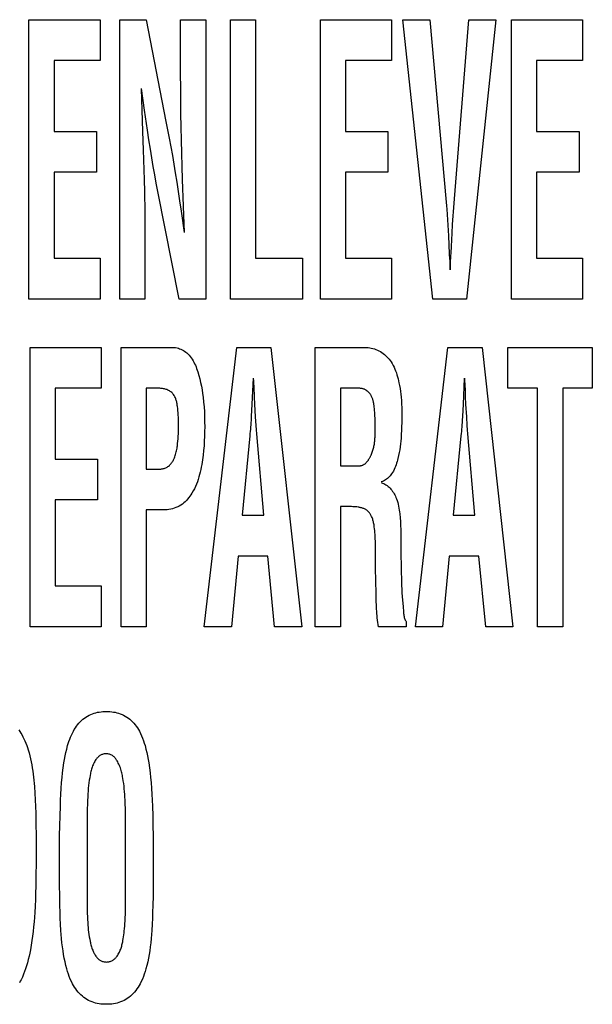
# Model space of a CAD drawing. Units: millimetres. Extents: x 0 to 2378, y 0 to 1682.
# Drawn here: x 1737 to 1741, y 731 to 737 of the extents above; entities that cross this region are included whole.
import ezdxf

# ---------------------------------------------------------------- set-up
doc = ezdxf.new("R2010")
doc.units = ezdxf.units.MM
doc.header["$LTSCALE"] = 130.79
doc.layers.add('7_ALL_FEATURES', color=7, linetype='CONTINUOUS')

msp = doc.modelspace()

# ---------------------------------------------------------------- linework, layer by layer
at = {"layer": '7_ALL_FEATURES', "color": 7, "linetype": 'Continuous'}
for p, q in [((1737.3478, 735.3706), (1737.3478, 736.9912)), ((1737.3478, 736.9912), (1737.7604, 736.9912)), ((1737.7604, 736.9912), (1737.7604, 736.7542)), ((1737.8752, 735.3706), (1737.8752, 736.9912)), ((1737.8752, 736.9912), (1738.0279, 736.9912)), ((1738.0279, 736.9912), (1738.1427, 736.4013)), ((1738.228, 736.6736), (1738.228, 736.9912)), ((1738.228, 736.9912), (1738.3741, 736.9912)), ((1738.3741, 736.9912), (1738.3741, 735.3706)), ((1738.5165, 735.3706), (1738.5165, 736.9912)), ((1738.5165, 736.9912), (1738.6626, 736.9912)), ((1738.6626, 736.9912), (1738.6626, 735.6077)), ((1739.0385, 735.3706), (1739.0385, 736.9912)), ((1739.0385, 736.9912), (1739.4511, 736.9912)), ((1739.4511, 736.9912), (1739.4511, 736.7542)), ((1739.6905, 735.3706), (1739.5164, 736.9912)), ((1739.5164, 736.9912), (1739.6738, 736.9912)), ((1739.6738, 736.9912), (1739.7678, 735.9322)), ((1739.8164, 735.952), (1739.8992, 736.9912)), ((1740.0566, 736.9912), (1739.8867, 735.3706)), ((1739.8992, 736.9912), (1740.0566, 736.9912)), ((1740.1468, 735.3706), (1740.1468, 736.9912)), ((1740.1468, 736.9912), (1740.5594, 736.9912)), ((1740.5594, 736.9912), (1740.5594, 736.7542)), ((1737.4939, 736.7542), (1737.4939, 736.3435)), ((1737.7604, 736.7542), (1737.4939, 736.7542)), ((1739.1846, 736.7542), (1739.1846, 736.3435)), ((1739.4511, 736.7542), (1739.1846, 736.7542)), ((1740.2928, 736.7542), (1740.2928, 736.3435)), ((1740.5594, 736.7542), (1740.2928, 736.7542)), ((1738.0179, 736.4667), (1738.0004, 736.5916)), ((1738.0352, 736.3497), (1738.0179, 736.4667)), ((1737.4939, 736.3435), (1737.7394, 736.3435)), ((1737.7394, 736.3435), (1737.7394, 736.1065)), ((1739.1846, 736.3435), (1739.4301, 736.3435)), ((1739.4301, 736.3435), (1739.4301, 736.1065)), ((1740.2928, 736.3435), (1740.5384, 736.3435)), ((1740.5384, 736.3435), (1740.5384, 736.1065)), ((1737.4939, 736.1065), (1737.4939, 735.6077)), ((1737.7394, 736.1065), (1737.4939, 736.1065)), ((1739.1846, 736.1065), (1739.1846, 735.6077)), ((1739.4301, 736.1065), (1739.1846, 736.1065)), ((1740.2928, 736.1065), (1740.2928, 735.6077)), ((1740.5384, 736.1065), (1740.2928, 736.1065)), ((1738.2309, 735.8801), (1738.2479, 735.7574)), ((1739.7774, 735.7996), (1739.7809, 735.7376)), ((1738.0211, 735.742), (1738.0213, 735.3706)), ((1739.7809, 735.7376), (1739.786, 735.6344)), ((1739.7986, 735.6755), (1739.8024, 735.7543)), ((1739.786, 735.6344), (1739.7878, 735.6051)), ((1739.7965, 735.6344), (1739.7974, 735.6499)), ((1739.7974, 735.6499), (1739.7978, 735.6569)), ((1739.7978, 735.6569), (1739.7981, 735.6616)), ((1737.4939, 735.6077), (1737.7604, 735.6077)), ((1737.7604, 735.6077), (1737.7604, 735.3706)), ((1738.6626, 735.6077), (1738.9356, 735.6077)), ((1738.9356, 735.6077), (1738.9356, 735.3706)), ((1739.1846, 735.6077), (1739.4511, 735.6077)), ((1739.4511, 735.6077), (1739.4511, 735.3706)), ((1739.7878, 735.6051), (1739.7885, 735.5924)), ((1739.7939, 735.5923), (1739.7948, 735.6091)), ((1740.2928, 735.6077), (1740.5594, 735.6077)), ((1740.5594, 735.6077), (1740.5594, 735.3706)), ((1737.7604, 735.3706), (1737.3478, 735.3706)), ((1738.0213, 735.3706), (1737.8752, 735.3706)), ((1738.3741, 735.3706), (1738.2204, 735.3706)), ((1738.9356, 735.3706), (1738.5165, 735.3706)), ((1739.4511, 735.3706), (1739.0385, 735.3706)), ((1739.8867, 735.3706), (1739.6905, 735.3706)), ((1740.5594, 735.3706), (1740.1468, 735.3706)), ((1737.3551, 733.4707), (1737.3551, 735.0912)), ((1737.3551, 735.0912), (1737.7678, 735.0912)), ((1737.7678, 735.0912), (1737.7678, 734.8542)), ((1737.8826, 733.4707), (1737.8826, 735.0912)), ((1737.8826, 735.0912), (1738.1835, 735.0912)), ((1738.365, 733.4707), (1738.553, 735.0912)), ((1738.553, 735.0912), (1738.7514, 735.0912)), ((1738.7514, 735.0912), (1738.93, 733.4707)), ((1739.0091, 733.4707), (1739.0091, 735.0912)), ((1739.0091, 735.0912), (1739.2872, 735.0912)), ((1739.5897, 733.4707), (1739.7777, 735.0912)), ((1739.7777, 735.0912), (1739.9761, 735.0912)), ((1739.9761, 735.0912), (1740.1547, 733.4707)), ((1740.1264, 734.8542), (1740.1264, 735.0912)), ((1740.1264, 735.0912), (1740.6156, 735.0912)), ((1740.6156, 735.0912), (1740.6156, 734.8542)), ((1738.6485, 734.9121), (1738.6412, 734.7628)), ((1738.6519, 734.8955), (1738.6506, 734.9121)), ((1739.8732, 734.9121), (1739.8659, 734.7628)), ((1739.8766, 734.8955), (1739.8754, 734.9121)), ((1737.5012, 734.8542), (1737.5012, 734.4436)), ((1737.7678, 734.8542), (1737.5012, 734.8542)), ((1738.0286, 734.8542), (1738.0286, 734.3857)), ((1738.0964, 734.8542), (1738.0286, 734.8542)), ((1739.1552, 734.8542), (1739.1552, 734.405)), ((1739.2642, 734.8542), (1739.1552, 734.8542)), ((1740.2984, 734.8542), (1740.1264, 734.8542)), ((1740.2984, 733.4707), (1740.2984, 734.8542)), ((1740.4445, 734.8542), (1740.4445, 733.4707)), ((1740.6156, 734.8542), (1740.4445, 734.8542)), ((1738.658, 734.7628), (1738.6558, 734.8039)), ((1739.8827, 734.7628), (1739.8805, 734.8039)), ((1738.6394, 734.7244), (1738.6377, 734.6925)), ((1738.6412, 734.7628), (1738.6394, 734.7244)), ((1738.6625, 734.688), (1738.658, 734.7628)), ((1739.8641, 734.7244), (1739.8625, 734.6925)), ((1739.8659, 734.7628), (1739.8641, 734.7244)), ((1739.8873, 734.688), (1739.8827, 734.7628)), ((1738.6659, 734.6382), (1738.6625, 734.688)), ((1739.8907, 734.6382), (1739.8873, 734.688)), ((1738.6286, 734.5791), (1738.5845, 734.1183)), ((1738.7104, 734.1183), (1738.6696, 734.5905)), ((1739.8533, 734.5791), (1739.8092, 734.1183)), ((1739.9352, 734.1183), (1739.8944, 734.5905)), ((1737.5012, 734.4436), (1737.7468, 734.4436)), ((1737.7468, 734.4436), (1737.7468, 734.2065)), ((1738.0286, 734.3857), (1738.108, 734.3857)), ((1739.1552, 734.405), (1739.2704, 734.405)), ((1737.5012, 734.2065), (1737.5012, 733.7077)), ((1737.7468, 734.2065), (1737.5012, 734.2065)), ((1738.0286, 734.1487), (1738.0286, 733.4707)), ((1738.1279, 734.1487), (1738.0286, 734.1487)), ((1739.1552, 734.168), (1739.1552, 733.4707)), ((1738.5845, 734.1183), (1738.7104, 734.1183)), ((1739.8092, 734.1183), (1739.9352, 734.1183)), ((1739.3591, 733.8937), (1739.3581, 733.9475)), ((1738.5613, 733.8813), (1738.5225, 733.4707)), ((1738.7336, 733.8813), (1738.5613, 733.8813)), ((1738.7724, 733.4707), (1738.7336, 733.8813)), ((1739.3591, 733.8183), (1739.3591, 733.8937)), ((1739.7861, 733.8813), (1739.7472, 733.4707)), ((1739.9583, 733.8813), (1739.7861, 733.8813)), ((1739.9972, 733.4707), (1739.9583, 733.8813)), ((1739.36, 733.7304), (1739.3591, 733.8183)), ((1737.5012, 733.7077), (1737.7678, 733.7077)), ((1737.7678, 733.7077), (1737.7678, 733.4707)), ((1739.3611, 733.6718), (1739.36, 733.7304)), ((1737.7678, 733.4707), (1737.3551, 733.4707)), ((1738.0286, 733.4707), (1737.8826, 733.4707)), ((1738.5225, 733.4707), (1738.365, 733.4707)), ((1738.93, 733.4707), (1738.7724, 733.4707)), ((1739.1552, 733.4707), (1739.0091, 733.4707)), ((1739.5367, 733.4707), (1739.3749, 733.4707)), ((1739.5367, 733.501), (1739.5367, 733.4707)), ((1739.7472, 733.4707), (1739.5897, 733.4707)), ((1740.1547, 733.4707), (1739.9972, 733.4707)), ((1740.4445, 733.4707), (1740.2984, 733.4707)), ((1737.9088, 732.3189), (1737.9087, 732.3684)), ((1737.3895, 732.275), (1737.3897, 732.1979)), ((1737.5259, 731.9708), (1737.5257, 732.2606)), ((1737.3897, 732.1979), (1737.3896, 732.1233))]:
    msp.add_line(p, q, dxfattribs=at)
for points in [[(1738.2398, 736.0642), (1738.2334, 736.2936), (1738.2316, 736.3696), (1738.2301, 736.4456), (1738.229, 736.5216), (1738.2283, 736.5976), (1738.228, 736.6736)], [(1737.9982, 736.5916), (1738.0071, 736.342), (1738.0106, 736.2363)], [(1738.1427, 736.4013), (1738.1524, 736.3525), (1738.1619, 736.3036), (1738.171, 736.2546), (1738.1799, 736.2045), (1738.1886, 736.1544), (1738.1969, 736.1042), (1738.2056, 736.05), (1738.214, 735.9957), (1738.2221, 735.9413), (1738.2309, 735.8801)], [(1738.2204, 735.3706), (1738.0961, 735.9954), (1738.0869, 736.0432), (1738.078, 736.091), (1738.0692, 736.1408), (1738.0607, 736.1905), (1738.0524, 736.2404), (1738.0437, 736.295), (1738.0352, 736.3497)], [(1738.0106, 736.2363), (1738.0159, 736.0622), (1738.0175, 735.9954)], [(1738.25, 735.7574), (1738.2447, 735.9108), (1738.2398, 736.0642)], [(1738.0175, 735.9954), (1738.0197, 735.8752), (1738.0205, 735.8086), (1738.0211, 735.742)], [(1739.7678, 735.9322), (1739.7695, 735.9124), (1739.7711, 735.8926), (1739.7734, 735.8616), (1739.7755, 735.8306), (1739.7774, 735.7996)], [(1739.8024, 735.7543), (1739.8052, 735.8038), (1739.8068, 735.8285), (1739.8084, 735.8532), (1739.8102, 735.8779), (1739.8121, 735.9026), (1739.8142, 735.9273), (1739.8164, 735.952)], [(1739.7948, 735.6091), (1739.7959, 735.626), (1739.7965, 735.6344)], [(1739.7981, 735.6616), (1739.7982, 735.6639), (1739.7983, 735.6662), (1739.7984, 735.6685), (1739.7985, 735.6709), (1739.7985, 735.6732), (1739.7986, 735.6755)], [(1739.7885, 735.5924), (1739.7891, 735.5797), (1739.7894, 735.5733), (1739.7896, 735.567), (1739.7898, 735.5606), (1739.79, 735.5542), (1739.7901, 735.5479), (1739.7901, 735.5415)], [(1739.7923, 735.5415), (1739.7923, 735.5472), (1739.7924, 735.5529), (1739.7925, 735.5587), (1739.7928, 735.5671), (1739.7931, 735.5755), (1739.7935, 735.5839), (1739.7939, 735.5923)], [(1738.1835, 735.0912), (1738.1913, 735.0909), (1738.1992, 735.09), (1738.207, 735.0884), (1738.2147, 735.0863), (1738.2223, 735.0837), (1738.2297, 735.0806), (1738.237, 735.077), (1738.2441, 735.073), (1738.2509, 735.0686), (1738.2575, 735.0638), (1738.2638, 735.0587), (1738.2698, 735.0533), (1738.2768, 735.0462), (1738.2833, 735.0387), (1738.2894, 735.0308), (1738.2949, 735.0226), (1738.3001, 735.0141), (1738.3049, 735.0054), (1738.3093, 734.9964), (1738.3134, 734.9873), (1738.3172, 734.978), (1738.3207, 734.9687), (1738.324, 734.9592), (1738.3272, 734.9496), (1738.3334, 734.9289), (1738.339, 734.908), (1738.3439, 734.8871), (1738.3483, 734.8661), (1738.3521, 734.845), (1738.3553, 734.8239), (1738.3582, 734.8026), (1738.3613, 734.7742), (1738.3637, 734.7456), (1738.3656, 734.7169), (1738.3668, 734.6883), (1738.3674, 734.6595), (1738.3676, 734.6308), (1738.3674, 734.6033), (1738.3667, 734.5758), (1738.3654, 734.5483), (1738.3637, 734.5208), (1738.3613, 734.4934), (1738.3583, 734.466), (1738.3546, 734.4387), (1738.3502, 734.4114), (1738.3476, 734.3969), (1738.3447, 734.3825), (1738.3415, 734.3682), (1738.338, 734.354), (1738.3341, 734.3398), (1738.3298, 734.3258), (1738.3251, 734.312), (1738.3199, 734.2983), (1738.3142, 734.2849), (1738.308, 734.2716), (1738.3012, 734.2587), (1738.2937, 734.246), (1738.288, 734.2371), (1738.2819, 734.2283), (1738.2754, 734.2199), (1738.2687, 734.2117), (1738.2615, 734.2039), (1738.254, 734.1964), (1738.2461, 734.1894), (1738.2379, 734.1829), (1738.2293, 734.1768), (1738.2204, 734.1714), (1738.2109, 734.1665), (1738.2011, 734.1622), (1738.1911, 734.1586), (1738.1808, 734.1555), (1738.1703, 734.153), (1738.1598, 734.1511), (1738.1491, 734.1497), (1738.1385, 734.1489), (1738.1279, 734.1487)], [(1739.2872, 735.0912), (1739.2965, 735.0911), (1739.3059, 735.0906), (1739.3152, 735.0897), (1739.3245, 735.0884), (1739.3338, 735.0868), (1739.3429, 735.0847), (1739.3519, 735.0822), (1739.3608, 735.0792), (1739.3695, 735.0757), (1739.3779, 735.0718), (1739.3863, 735.0672), (1739.3945, 735.0621), (1739.4023, 735.0565), (1739.4099, 735.0505), (1739.4171, 735.044), (1739.424, 735.0372), (1739.4306, 735.0301), (1739.4368, 735.0226), (1739.4427, 735.0149), (1739.4483, 735.007), (1739.4546, 734.997), (1739.4604, 734.9867), (1739.4658, 734.9761), (1739.4706, 734.9653), (1739.4751, 734.9544), (1739.4791, 734.9432), (1739.4828, 734.9319), (1739.4861, 734.9205), (1739.4892, 734.9091), (1739.4919, 734.8975), (1739.4944, 734.8859), (1739.4977, 734.8692), (1739.5005, 734.8525), (1739.5029, 734.8358), (1739.505, 734.819), (1739.5066, 734.8022), (1739.5082, 734.7823), (1739.5093, 734.7623), (1739.5101, 734.7423), (1739.5106, 734.7223), (1739.5107, 734.7023), (1739.5106, 734.6786), (1739.5102, 734.6549), (1739.5096, 734.6313), (1739.5089, 734.6092), (1739.5078, 734.5872), (1739.5064, 734.5652), (1739.505, 734.5482), (1739.5032, 734.5313), (1739.501, 734.5144), (1739.4985, 734.4975), (1739.4956, 734.4807), (1739.4922, 734.464), (1739.4884, 734.4474), (1739.486, 734.4379), (1739.4834, 734.4285), (1739.4806, 734.4191), (1739.4775, 734.4099), (1739.4741, 734.4008), (1739.4703, 734.3918), (1739.4662, 734.383), (1739.4616, 734.3743), (1739.4566, 734.3659), (1739.4511, 734.3577), (1739.4469, 734.3521), (1739.4424, 734.3466), (1739.4377, 734.3414), (1739.4328, 734.3363), (1739.4276, 734.3316), (1739.4222, 734.3272), (1739.4165, 734.3231), (1739.4107, 734.3195), (1739.4046, 734.3163), (1739.3983, 734.3135), (1739.3919, 734.3113)], [(1738.6558, 734.8039), (1738.6558, 734.8123), (1738.6557, 734.8206), (1738.6555, 734.8289), (1738.6552, 734.8372), (1738.6549, 734.8456), (1738.6545, 734.8539), (1738.654, 734.8622), (1738.6536, 734.8705), (1738.653, 734.8788), (1738.6519, 734.8955)], [(1739.8805, 734.8039), (1739.8805, 734.8123), (1739.8804, 734.8206), (1739.8802, 734.8289), (1739.8799, 734.8372), (1739.8796, 734.8456), (1739.8792, 734.8539), (1739.8788, 734.8622), (1739.8783, 734.8705), (1739.8778, 734.8788), (1739.8766, 734.8955)], [(1738.108, 734.3857), (1738.1129, 734.3858), (1738.1178, 734.3863), (1738.1227, 734.387), (1738.1276, 734.3881), (1738.1324, 734.3894), (1738.1371, 734.391), (1738.1417, 734.3928), (1738.1462, 734.395), (1738.1505, 734.3974), (1738.1546, 734.4), (1738.1586, 734.403), (1738.1625, 734.4063), (1738.1661, 734.4097), (1738.1695, 734.4134), (1738.1727, 734.4172), (1738.1758, 734.4213), (1738.1786, 734.4254), (1738.1813, 734.4297), (1738.1839, 734.4341), (1738.1863, 734.4386), (1738.1885, 734.4431), (1738.1915, 734.4499), (1738.1942, 734.4567), (1738.1967, 734.4637), (1738.1989, 734.4707), (1738.2009, 734.4777), (1738.2027, 734.4849), (1738.2043, 734.492), (1738.2057, 734.4992), (1738.207, 734.5064), (1738.2081, 734.5137), (1738.2091, 734.521), (1738.2108, 734.5345), (1738.2123, 734.548), (1738.2134, 734.5616), (1738.2143, 734.5751), (1738.2151, 734.5912), (1738.2157, 734.6072), (1738.216, 734.6233), (1738.216, 734.6394), (1738.216, 734.6546), (1738.2157, 734.6697), (1738.2152, 734.6848), (1738.2144, 734.6999), (1738.2136, 734.7121), (1738.2125, 734.7243), (1738.2111, 734.7366), (1738.2096, 734.749), (1738.2088, 734.7541), (1738.2081, 734.7593), (1738.2072, 734.7645), (1738.2062, 734.7697), (1738.2052, 734.7748), (1738.204, 734.7799), (1738.2026, 734.7849), (1738.2011, 734.7899), (1738.1993, 734.7947), (1738.1974, 734.7995), (1738.1952, 734.8041), (1738.1927, 734.8086), (1738.19, 734.813), (1738.187, 734.8173), (1738.1836, 734.8214), (1738.1799, 734.8254), (1738.1761, 734.8291), (1738.1719, 734.8326), (1738.1676, 734.8358), (1738.1631, 734.8388), (1738.1585, 734.8415), (1738.1537, 734.8439), (1738.1488, 734.846), (1738.1438, 734.8478), (1738.1387, 734.8494), (1738.1335, 734.8506), (1738.1283, 734.8517), (1738.123, 734.8526), (1738.1177, 734.8532), (1738.1124, 734.8537), (1738.1071, 734.854), (1738.1017, 734.8542), (1738.0964, 734.8542)], [(1739.3563, 734.65), (1739.3562, 734.6607), (1739.356, 734.6713), (1739.3556, 734.682), (1739.3552, 734.6926), (1739.3546, 734.7033), (1739.3538, 734.7139), (1739.353, 734.7246), (1739.3519, 734.7353), (1739.3507, 734.746), (1739.3502, 734.7501), (1739.3496, 734.7542), (1739.3491, 734.7584), (1739.3484, 734.7625), (1739.3477, 734.7666), (1739.3469, 734.7707), (1739.3461, 734.7748), (1739.3452, 734.7788), (1739.3442, 734.7828), (1739.343, 734.7868), (1739.3418, 734.7907), (1739.3405, 734.7947), (1739.339, 734.7985), (1739.3374, 734.8023), (1739.3357, 734.8061), (1739.3338, 734.8098), (1739.3322, 734.8127), (1739.3305, 734.8156), (1739.3286, 734.8184), (1739.3267, 734.8212), (1739.3247, 734.8239), (1739.3226, 734.8265), (1739.3204, 734.829), (1739.3181, 734.8315), (1739.3157, 734.8338), (1739.3132, 734.836), (1739.3106, 734.8382), (1739.3079, 734.8402), (1739.3052, 734.842), (1739.3023, 734.8437), (1739.2994, 734.8453), (1739.2964, 734.8467), (1739.2934, 734.848), (1739.2902, 734.8492), (1739.2871, 734.8503), (1739.2839, 734.8512), (1739.2806, 734.852), (1739.2774, 734.8527), (1739.2741, 734.8532), (1739.2708, 734.8537), (1739.2675, 734.854), (1739.2642, 734.8542)], [(1738.6377, 734.6925), (1738.6362, 734.6673), (1738.6354, 734.6547), (1738.6345, 734.6421), (1738.6336, 734.6295), (1738.6325, 734.6169), (1738.6313, 734.6043), (1738.63, 734.5917), (1738.6286, 734.5791)], [(1739.8625, 734.6925), (1739.861, 734.6673), (1739.8602, 734.6547), (1739.8593, 734.6421), (1739.8583, 734.6295), (1739.8572, 734.6169), (1739.8561, 734.6043), (1739.8548, 734.5917), (1739.8533, 734.5791)], [(1738.6696, 734.5905), (1738.6678, 734.6133), (1738.6659, 734.6382)], [(1739.2704, 734.405), (1739.2734, 734.4054), (1739.2763, 734.406), (1739.2792, 734.4068), (1739.282, 734.4078), (1739.2847, 734.4089), (1739.2873, 734.4101), (1739.29, 734.4116), (1739.2925, 734.4131), (1739.295, 734.4148), (1739.2974, 734.4166), (1739.2998, 734.4186), (1739.3021, 734.4206), (1739.3043, 734.4228), (1739.3065, 734.425), (1739.3087, 734.4274), (1739.3107, 734.4298), (1739.3128, 734.4324), (1739.3147, 734.435), (1739.3166, 734.4377), (1739.3185, 734.4404), (1739.3203, 734.4432), (1739.322, 734.446), (1739.3237, 734.4489), (1739.3254, 734.4519), (1739.327, 734.4548), (1739.3285, 734.4578), (1739.33, 734.4608), (1739.3314, 734.4638), (1739.3328, 734.4668), (1739.3353, 734.4726), (1739.3376, 734.4784), (1739.3397, 734.4841), (1739.3417, 734.4899), (1739.3435, 734.4956), (1739.3452, 734.5014), (1739.3467, 734.5071), (1739.348, 734.5129), (1739.3493, 734.5186), (1739.3504, 734.5243), (1739.3514, 734.5301), (1739.3523, 734.5358), (1739.353, 734.5415), (1739.3537, 734.5472), (1739.3543, 734.553), (1739.3548, 734.5587), (1739.3552, 734.5644), (1739.3555, 734.5702), (1739.3558, 734.5759), (1739.356, 734.5816), (1739.3562, 734.5874), (1739.3563, 734.5931), (1739.3564, 734.5989), (1739.3564, 734.6046), (1739.3564, 734.6104), (1739.3563, 734.65)], [(1739.8944, 734.5905), (1739.8925, 734.6133), (1739.8907, 734.6382)], [(1739.3919, 734.307), (1739.399, 734.3046), (1739.4059, 734.3018), (1739.4126, 734.2983), (1739.419, 734.2944), (1739.4252, 734.29), (1739.4312, 734.2852), (1739.4369, 734.28), (1739.4423, 734.2745), (1739.4475, 734.2686), (1739.4525, 734.2624), (1739.4572, 734.256), (1739.4616, 734.2493), (1739.4657, 734.2425), (1739.4696, 734.2355), (1739.4732, 734.2284), (1739.4765, 734.2212), (1739.4795, 734.2139), (1739.4835, 734.2031), (1739.4869, 734.1922), (1739.4898, 734.1812), (1739.4923, 734.1702), (1739.4943, 734.1592), (1739.496, 734.1482), (1739.4975, 734.1371), (1739.4988, 734.126), (1739.5009, 734.1035), (1739.5026, 734.081), (1739.5038, 734.0584), (1739.5047, 734.0357), (1739.5052, 734.0131), (1739.5055, 733.9818)], [(1739.3581, 733.9475), (1739.3576, 733.9655), (1739.357, 733.9834), (1739.3565, 733.9946), (1739.3558, 734.0059), (1739.355, 734.0171), (1739.354, 734.0285), (1739.3527, 734.0399), (1739.3512, 734.0513), (1739.3504, 734.0569), (1739.3495, 734.0624), (1739.3486, 734.0679), (1739.3475, 734.0734), (1739.3463, 734.0789), (1739.345, 734.0843), (1739.3435, 734.0897), (1739.3419, 734.0951), (1739.34, 734.1004), (1739.338, 734.1056), (1739.3357, 734.1108), (1739.3339, 734.1145), (1739.3319, 734.1182), (1739.3298, 734.1218), (1739.3276, 734.1253), (1739.3252, 734.1288), (1739.3227, 734.1321), (1739.3201, 734.1353), (1739.3173, 734.1383), (1739.3144, 734.1412), (1739.3113, 734.1439), (1739.3081, 734.1464), (1739.3048, 734.1488), (1739.3012, 734.151), (1739.2976, 734.153), (1739.2939, 734.1548), (1739.29, 734.1564), (1739.2861, 734.1579), (1739.2821, 734.1592), (1739.278, 734.1604), (1739.2739, 734.1615), (1739.2697, 734.1624), (1739.2656, 734.1633), (1739.2614, 734.164), (1739.2572, 734.1647), (1739.2496, 734.1657), (1739.242, 734.1665), (1739.2344, 734.167), (1739.2269, 734.1675), (1739.2194, 734.1677), (1739.2118, 734.1679), (1739.2043, 734.168), (1739.1552, 734.168)], [(1739.5055, 733.9818), (1739.5055, 733.9193), (1739.5057, 733.8781), (1739.5062, 733.837), (1739.5069, 733.7992), (1739.5085, 733.7368)], [(1739.5085, 733.7368), (1739.5093, 733.7122), (1739.5105, 733.6879), (1739.5117, 733.6676), (1739.5132, 733.6474), (1739.5183, 733.5859)], [(1739.3749, 733.4707), (1739.3729, 733.4835), (1739.3711, 733.4964), (1739.3695, 733.5093), (1739.3682, 733.5222), (1739.367, 733.5352), (1739.366, 733.5481), (1739.3651, 733.5611), (1739.3644, 733.5741), (1739.3638, 733.5871), (1739.3632, 733.6001), (1739.3627, 733.6131), (1739.3618, 733.6425), (1739.3611, 733.6718)], [(1739.5183, 733.5859), (1739.5203, 733.559), (1739.5207, 733.5532), (1739.5212, 733.5475), (1739.5218, 733.5418), (1739.5227, 733.5362), (1739.5237, 733.5306), (1739.5249, 733.5252), (1739.5265, 733.52), (1739.5284, 733.5149), (1739.5307, 733.51), (1739.5335, 733.5054), (1739.5367, 733.501)], [(1737.5257, 732.2606), (1737.5269, 732.3176), (1737.5285, 732.3745), (1737.5304, 732.4315), (1737.5318, 732.4657), (1737.5334, 732.5), (1737.5354, 732.5342), (1737.5379, 732.5684), (1737.5404, 732.5968), (1737.5434, 732.6252), (1737.5469, 732.6535), (1737.5511, 732.6818), (1737.5545, 732.702), (1737.5583, 732.7222), (1737.5626, 732.7423), (1737.5674, 732.7623), (1737.5728, 732.7822), (1737.5766, 732.7945), (1737.5805, 732.8067), (1737.5849, 732.8188), (1737.5895, 732.8307), (1737.5946, 732.8426), (1737.6, 732.8542), (1737.6059, 732.8656), (1737.6114, 732.8754), (1737.6174, 732.8849), (1737.6237, 732.8942), (1737.6304, 732.9032), (1737.6375, 732.9119), (1737.6451, 732.9201), (1737.6531, 732.928), (1737.6611, 732.935), (1737.6696, 732.9416), (1737.6783, 732.9477), (1737.6874, 732.9533), (1737.6968, 732.9584), (1737.7064, 732.9629), (1737.7163, 732.9669), (1737.726, 732.9701), (1737.7359, 732.9729), (1737.7459, 732.9751), (1737.756, 732.9769), (1737.7662, 732.9782), (1737.7765, 732.9791), (1737.7869, 732.9797), (1737.7972, 732.9798), (1737.8076, 732.9797), (1737.8179, 732.9791), (1737.8282, 732.9782), (1737.8384, 732.9769), (1737.8485, 732.9751), (1737.8585, 732.9729), (1737.8684, 732.9701), (1737.8781, 732.9669), (1737.888, 732.9629), (1737.8976, 732.9584), (1737.907, 732.9533), (1737.9161, 732.9477), (1737.9249, 732.9416), (1737.9333, 732.935), (1737.9413, 732.928), (1737.9493, 732.9201), (1737.9569, 732.9119), (1737.964, 732.9032), (1737.9707, 732.8942), (1737.977, 732.8849), (1737.9829, 732.8754), (1737.9885, 732.8656), (1737.9953, 732.8523), (1738.0016, 732.8386), (1738.0073, 732.8248), (1738.0125, 732.8107), (1738.0172, 732.7965), (1738.0216, 732.7822), (1738.027, 732.7623), (1738.0318, 732.7423), (1738.0361, 732.7222), (1738.0399, 732.702), (1738.0433, 732.6818), (1738.0475, 732.6535), (1738.051, 732.6252), (1738.054, 732.5968), (1738.0565, 732.5684), (1738.059, 732.5342), (1738.061, 732.5), (1738.0626, 732.4657), (1738.064, 732.4315), (1738.0659, 732.3745), (1738.0675, 732.3176), (1738.0687, 732.2606)], [(1737.2888, 732.8735), (1737.2951, 732.8644), (1737.3011, 732.8551), (1737.3068, 732.8456), (1737.3134, 732.8336), (1737.3195, 732.8214), (1737.3252, 732.8089), (1737.3305, 732.7963), (1737.3354, 732.7835), (1737.3399, 732.7706), (1737.3441, 732.7575), (1737.3492, 732.7403), (1737.3537, 732.7229), (1737.3579, 732.7054), (1737.3616, 732.6878), (1737.3649, 732.6701), (1737.3678, 732.6524), (1737.3704, 732.6345), (1737.3727, 732.6166), (1737.3748, 732.5987), (1737.3766, 732.5808), (1737.3783, 732.5628), (1737.3798, 732.5448), (1737.3825, 732.5062), (1737.3847, 732.4677), (1737.3864, 732.4291), (1737.3876, 732.3906), (1737.3885, 732.3521), (1737.3892, 732.3135), (1737.3895, 732.275)], [(1737.9087, 732.3684), (1737.9084, 732.3932), (1737.9079, 732.4179), (1737.9071, 732.4427), (1737.9061, 732.4675), (1737.9052, 732.4834), (1737.9041, 732.4994), (1737.9029, 732.5154), (1737.9014, 732.5313), (1737.8997, 732.5468), (1737.8977, 732.5624), (1737.8954, 732.5779), (1737.8928, 732.5935), (1737.8914, 732.601), (1737.89, 732.6085), (1737.8884, 732.616), (1737.8867, 732.6235), (1737.8849, 732.631), (1737.8829, 732.6384), (1737.8808, 732.6457), (1737.8784, 732.653), (1737.8758, 732.6602), (1737.873, 732.6673), (1737.87, 732.6743), (1737.8666, 732.6812), (1737.863, 732.688), (1737.8591, 732.6947), (1737.8567, 732.6985), (1737.8541, 732.7023), (1737.8514, 732.706), (1737.8486, 732.7096), (1737.8456, 732.713), (1737.8425, 732.7162), (1737.8392, 732.7192), (1737.8357, 732.722), (1737.832, 732.7245), (1737.8281, 732.7268), (1737.824, 732.7288), (1737.8198, 732.7305), (1737.8154, 732.7319), (1737.811, 732.733), (1737.8064, 732.7338), (1737.8018, 732.7343), (1737.7972, 732.7345), (1737.7928, 732.7345), (1737.7883, 732.7341), (1737.7839, 732.7335), (1737.7796, 732.7326), (1737.7754, 732.7314), (1737.7712, 732.7299), (1737.7672, 732.7282), (1737.7633, 732.7262), (1737.7595, 732.7238), (1737.7558, 732.7212), (1737.7523, 732.7183), (1737.7489, 732.7152), (1737.7457, 732.7119), (1737.7427, 732.7085), (1737.7398, 732.7049), (1737.737, 732.7012), (1737.7331, 732.6955), (1737.7295, 732.6895), (1737.7261, 732.6835), (1737.7231, 732.6773), (1737.7203, 732.671), (1737.7177, 732.6645), (1737.7153, 732.658), (1737.7131, 732.6514), (1737.7112, 732.6447), (1737.7093, 732.638), (1737.7076, 732.6312), (1737.7061, 732.6244), (1737.7046, 732.6175), (1737.7032, 732.6107), (1737.7005, 732.5957), (1737.6981, 732.5808), (1737.696, 732.5659), (1737.6941, 732.5509), (1737.6925, 732.5347), (1737.6911, 732.5184), (1737.6899, 732.5021), (1737.6889, 732.4857), (1737.6879, 732.4631), (1737.687, 732.4405), (1737.6864, 732.4179), (1737.686, 732.3953), (1737.6858, 732.3727), (1737.6856, 732.3501), (1737.6856, 731.8607)], [(1737.6856, 731.8607), (1737.6858, 731.8432), (1737.686, 731.8256), (1737.6865, 731.8081), (1737.6871, 731.7905), (1737.6879, 731.773), (1737.6889, 731.7555), (1737.69, 731.7419), (1737.6911, 731.7283), (1737.6925, 731.7147), (1737.6941, 731.7011), (1737.696, 731.6875), (1737.6981, 731.6739), (1737.7005, 731.6604), (1737.7032, 731.6468), (1737.7047, 731.6403), (1737.7062, 731.6338), (1737.7078, 731.6273), (1737.7096, 731.6209), (1737.7115, 731.6145), (1737.7135, 731.6081), (1737.7157, 731.6019), (1737.7181, 731.5957), (1737.7207, 731.5895), (1737.7234, 731.5835), (1737.7265, 731.5776), (1737.7297, 731.5719), (1737.7332, 731.5662), (1737.737, 731.5607), (1737.7395, 731.5574), (1737.742, 731.5542), (1737.7447, 731.5511), (1737.7475, 731.5481), (1737.7504, 731.5453), (1737.7534, 731.5426), (1737.7566, 731.5401), (1737.7599, 731.5378), (1737.7633, 731.5357), (1737.7672, 731.5337), (1737.7712, 731.532), (1737.7754, 731.5306), (1737.7796, 731.5294), (1737.7839, 731.5285), (1737.7883, 731.5279), (1737.7928, 731.5275), (1737.7972, 731.5274), (1737.8018, 731.5275), (1737.8064, 731.5279), (1737.8109, 731.5286), (1737.8153, 731.5295), (1737.8197, 731.5307), (1737.824, 731.5322), (1737.8281, 731.5339), (1737.8321, 731.536), (1737.8357, 731.5381), (1737.8392, 731.5405), (1737.8425, 731.5431), (1737.8457, 731.5459), (1737.8487, 731.5488), (1737.8516, 731.5519), (1737.8544, 731.5551), (1737.8571, 731.5584), (1737.8597, 731.5618), (1737.8633, 731.5671), (1737.8667, 731.5725), (1737.8698, 731.5781), (1737.8728, 731.5838), (1737.8755, 731.5896), (1737.878, 731.5955), (1737.8803, 731.6014), (1737.8824, 731.6075), (1737.8844, 731.6136), (1737.8862, 731.6198), (1737.8879, 731.626), (1737.8894, 731.6323), (1737.8908, 731.6385), (1737.8922, 731.6448), (1737.8934, 731.6511), (1737.8954, 731.6623), (1737.8972, 731.6734), (1737.8988, 731.6846), (1737.9003, 731.6957), (1737.9015, 731.7069), (1737.9029, 731.7211), (1737.9042, 731.7355), (1737.9052, 731.7498), (1737.9061, 731.7641), (1737.907, 731.7841), (1737.9077, 731.8041), (1737.9082, 731.8241), (1737.9086, 731.8442), (1737.9087, 731.8642), (1737.9088, 732.3189)], [(1738.0687, 732.2606), (1738.0685, 731.9708), (1738.0678, 731.9122), (1738.0667, 731.8536), (1738.0658, 731.8179), (1738.0646, 731.7822), (1738.063, 731.7465), (1738.0609, 731.7108), (1738.0592, 731.6869), (1738.0571, 731.6631), (1738.0546, 731.6393), (1738.0518, 731.6155), (1738.0485, 731.5918), (1738.0451, 731.5707), (1738.0413, 731.5497), (1738.037, 731.5288), (1738.0321, 731.508), (1738.0266, 731.4873), (1738.0221, 731.4725), (1738.0173, 731.4578), (1738.012, 731.4432), (1738.0062, 731.4288), (1737.9998, 731.4147), (1737.9928, 731.4009), (1737.9871, 731.3908), (1737.9811, 731.3809), (1737.9747, 731.3712), (1737.9678, 731.3619), (1737.9605, 731.3529), (1737.9528, 731.3443), (1737.9446, 731.3361), (1737.9364, 731.3288), (1737.9278, 731.322), (1737.9189, 731.3156), (1737.9096, 731.3098), (1737.9, 731.3045), (1737.8901, 731.2997), (1737.88, 731.2956), (1737.8701, 731.2922), (1737.86, 731.2893), (1737.8498, 731.287), (1737.8394, 731.2851), (1737.8289, 731.2838), (1737.8184, 731.2828), (1737.8078, 731.2823), (1737.7972, 731.2821), (1737.7866, 731.2823), (1737.776, 731.2828), (1737.7655, 731.2838), (1737.755, 731.2851), (1737.7446, 731.287), (1737.7344, 731.2893), (1737.7243, 731.2922), (1737.7144, 731.2956), (1737.7043, 731.2997), (1737.6944, 731.3045), (1737.6848, 731.3098), (1737.6755, 731.3156), (1737.6666, 731.322), (1737.658, 731.3288), (1737.6498, 731.3361), (1737.6416, 731.3443), (1737.6339, 731.3529), (1737.6266, 731.3619), (1737.6197, 731.3712), (1737.6133, 731.3809), (1737.6073, 731.3908), (1737.6016, 731.4009), (1737.5946, 731.4147), (1737.5882, 731.4288), (1737.5824, 731.4432), (1737.5771, 731.4578), (1737.5723, 731.4725), (1737.5679, 731.4873), (1737.5623, 731.508), (1737.5575, 731.5288), (1737.5531, 731.5497), (1737.5493, 731.5707), (1737.546, 731.5918), (1737.5426, 731.6155), (1737.5398, 731.6393), (1737.5373, 731.6631), (1737.5353, 731.6869), (1737.5335, 731.7108), (1737.5314, 731.7465), (1737.5298, 731.7822), (1737.5286, 731.8179), (1737.5277, 731.8536), (1737.5266, 731.9122), (1737.5259, 731.9708)], [(1737.3896, 732.1233), (1737.3886, 732.0078), (1737.388, 731.9667), (1737.387, 731.9257), (1737.3857, 731.8889), (1737.384, 731.852), (1737.3819, 731.8152), (1737.3801, 731.7874), (1737.3779, 731.7596), (1737.3754, 731.7319), (1737.3725, 731.7042), (1737.3694, 731.6777), (1737.3658, 731.6512), (1737.3617, 731.6249), (1737.357, 731.5986), (1737.3533, 731.5795), (1737.3491, 731.5606), (1737.3446, 731.5417), (1737.3396, 731.523), (1737.3341, 731.5044), (1737.3288, 731.4881), (1737.323, 731.472), (1737.3168, 731.4561), (1737.31, 731.4404), (1737.3026, 731.4249), (1737.2978, 731.4156), (1737.2927, 731.4063)]]:
    msp.add_lwpolyline(points, dxfattribs=at)

doc.saveas('drawing.dxf')
